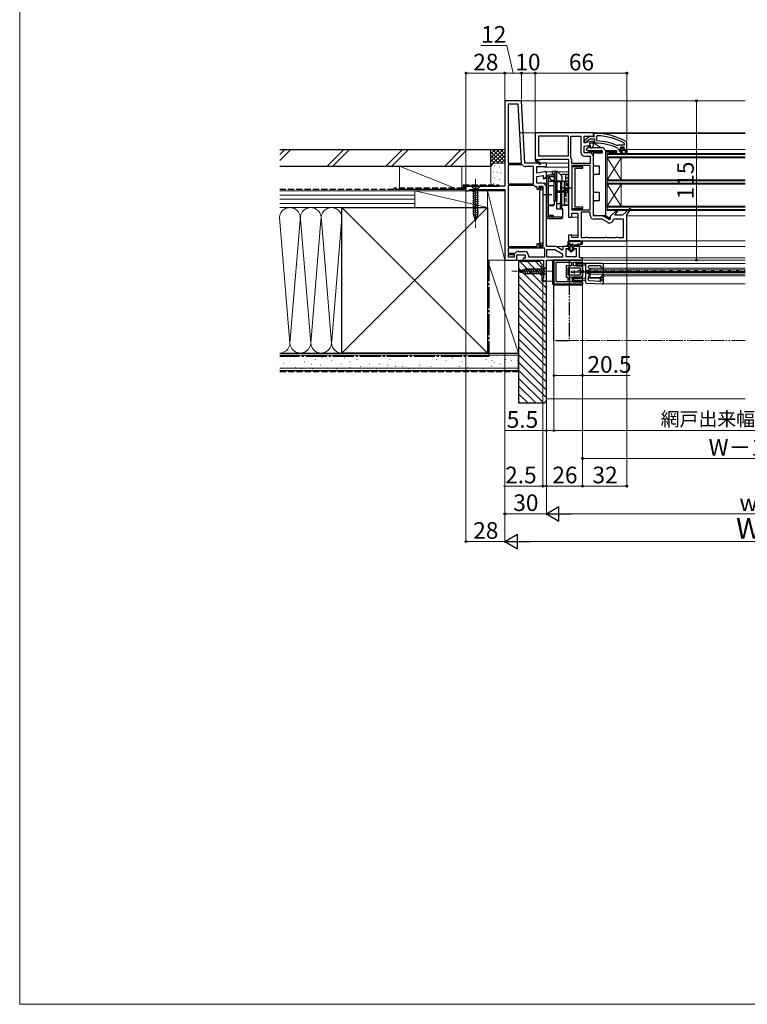
# Model space of a CAD drawing. Extents: x 0 to 1050, y 0 to 1583.
# Drawn here: x 0 to 525, y 0 to 711 of the extents above; entities that cross this region are included whole.
import ezdxf

# ---------------------------------------------------------------- set-up
doc = ezdxf.new("R2010")
doc.units = 0
for name, pattern in [('YCENTER_1', [13, 10, -1, 1, -1]), ('YDIVIDE_1', [15, 10, -1, 1, -1, 1, -1]), ('YHIDDEN_1', [4, 3, -1])]:
    doc.linetypes.add(name, pattern=pattern)
for name, color, linetype, lineweight in [('YKK_11', 7, 'CONTINUOUS', 30), ('YKK_12', 2, 'CONTINUOUS', 13), ('YKK_13', 4, 'CONTINUOUS', 30), ('YKK_D', 6, 'CONTINUOUS', 13), ('YKK_ZWAK', 7, 'CONTINUOUS', 30), ('YSS_K', 3, 'CONTINUOUS', 13), ('YSS_KE', 3, 'CONTINUOUS', 30)]:
    doc.layers.add(name, color=color, linetype=linetype, lineweight=lineweight)
doc.styles.add('text-b', font='txt', dxfattribs={"bigfont": 'extfont2.shx'})

msp = doc.modelspace()

# ---------------------------------------------------------------- linework, layer by layer
at = {"layer": 'YKK_11', "linetype": 'ByBlock', "lineweight": -2, "ltscale": 0.5}
for p, q in [((350, 652), (350, 590.4)), ((362, 652), (350, 652)), ((359.72, 649.6), (352.4, 649.6)), ((352.4, 649.6), (352.4, 607)), ((361.96, 607), (359.72, 649.6)), ((364.36, 607), (362, 652)), ((414, 629), (372, 629)), ((372, 629), (372, 609.13)), ((396, 626.6), (374.4, 626.6)), ((374.4, 626.6), (374.4, 612.4)), ((396, 612.4), (396, 626.6)), ((397.6, 611.37), (397.6, 626.6)), ((397.6, 626.6), (404.8, 626.6)), ((404.8, 626.6), (404.8, 615)), ((407.2, 621.79), (407.2, 626.6)), ((407.2, 626.6), (412.56, 626.6)), ((411.48, 626.59), (407.5, 623.48)), ((412.9, 626.4), (411.48, 626.59)), ((412.56, 626.6), (413.24, 626.18)), ((413.3, 626.2), (412.9, 626.4)), ((413.24, 626.18), (413.7, 626.14)), ((414.7, 626.2), (413.3, 626.2)), ((413.7, 626.14), (414, 626.6)), ((414, 627.5), (414, 629)), ((415, 628.5), (414, 628.5)), ((414, 628.5), (414, 627.4)), ((414, 626.6), (414, 627.5)), ((414, 627.4), (414.44, 626.91)), ((414.44, 626.91), (414.7, 626.61)), ((414.7, 626.61), (414.7, 626.2)), ((416.82, 626.87), (416.3, 626.37)), ((416.3, 626.37), (416.3, 623.56)), ((414, 622.99), (407.2, 621.79)), ((407.2, 619.36), (411.6, 620.13)), ((407.2, 614.5), (407.2, 619.36)), ((407.5, 623.48), (407.5, 622)), ((407.5, 622), (408.6, 622)), ((408.6, 622), (409.1, 622.48)), ((409.1, 622.48), (409.29, 622.85)), ((409.29, 622.85), (411.54, 624.6)), ((411.54, 624.6), (414.7, 624.6)), ((411.6, 620.13), (411.6, 618)), ((412.5, 618), (414, 619.5)), ((414, 619.5), (414, 622.99)), ((414.7, 624.6), (414.7, 622)), ((414.7, 622), (415.2, 621.5)), ((416.3, 623.56), (416.78, 623.06)), ((430.9, 619.86), (431.49, 620.01)), ((431.49, 620.01), (431.89, 620.2)), ((431.89, 620.2), (436.4, 620.2)), ((433.7, 618.6), (433.2, 618.1)), ((435.9, 618.6), (433.7, 618.6)), ((436.4, 618.1), (435.9, 618.6)), ((436.4, 621.11), (436.14, 621.55)), ((436.4, 620.2), (436.4, 621.11)), ((438, 622.05), (437.75, 622.49)), ((438, 617), (438, 622.05)), ((374.4, 612.4), (396, 612.4)), ((397.7, 611.06), (397.6, 611.37)), ((411.1, 614.5), (407.2, 614.5)), ((407.7, 612.1), (411.6, 612.1)), ((411.6, 618), (412.5, 618)), ((411.6, 612.1), (411.6, 606.9)), ((414, 569), (414, 611.6)), ((431.31, 617.93), (431.6, 617.49)), ((431.6, 617.49), (432.1, 617)), ((432.1, 617), (432.7, 617)), ((432.7, 617), (432.7, 616.5)), ((432.7, 616.5), (434.79, 613.37)), ((433.2, 618.1), (434.01, 618.1)), ((435.47, 613.79), (433.9, 616.5)), ((433.9, 616.5), (437, 616.5)), ((434.01, 618.1), (434.3, 617.84)), ((434.3, 617.84), (435.3, 617.84)), ((434.79, 613.37), (435.47, 613.79)), ((435.3, 617.84), (435.59, 618.1)), ((435.59, 618.1), (436.4, 618.1)), ((437, 616.5), (437, 614)), ((437, 614), (438, 614)), ((438, 614), (438, 617)), ((352.4, 607), (361.96, 607)), ((362.54, 605.8), (352.4, 605.8)), ((352.4, 605.8), (352.4, 592.1)), ((362.92, 605.62), (362.54, 605.8)), ((380, 607), (364.36, 607)), ((370.8, 604.6), (365.13, 604.6)), ((370.8, 592.1), (370.8, 604.6)), ((372, 609.13), (371.92, 609)), ((371.92, 609), (375.34, 606.1)), ((373.07, 609.39), (373.25, 609.7)), ((375.86, 606.7), (373.14, 609.02)), ((373.2, 599.79), (373.2, 604.6)), ((373.2, 604.6), (378.56, 604.6)), ((373.25, 609.7), (376, 609.7)), ((375.34, 606.1), (375.86, 606.7)), ((376, 609.7), (376, 610)), ((376, 610), (396, 610)), ((378.56, 604.6), (379.42, 604.06)), ((379.42, 604.06), (380, 604.38)), ((380, 604.38), (380, 607)), ((396, 610), (396, 568)), ((398.4, 606.9), (398.4, 609)), ((411.6, 606.9), (398.4, 606.9)), ((411.6, 605.3), (398.4, 605.3)), ((398.4, 605.3), (398.4, 573.4)), ((398.4, 604.35), (398.4, 574.35)), ((406.4, 604.35), (398.4, 604.35)), ((406.4, 603.35), (406.4, 604.35)), ((411.6, 573.4), (411.6, 605.3)), ((380, 600.99), (373.2, 599.79)), ((373.2, 597.36), (377.6, 598.13)), ((373.2, 592.5), (373.2, 597.36)), ((377.6, 598.13), (377.6, 596)), ((378.5, 596), (380, 597.5)), ((380, 597.5), (380, 600.99)), ((400.9, 575.35), (400.9, 603.35)), ((400.9, 603.35), (406.4, 603.35)), ((350, 590.4), (322, 590.4)), ((322, 590.4), (322, 587)), ((352.4, 592.1), (370.8, 592.1)), ((352.4, 590.9), (352.4, 547)), ((371.2, 590.9), (352.4, 590.9)), ((371.54, 590.76), (371.2, 590.9)), ((373.4, 589.62), (372.95, 590.11)), ((377.1, 592.5), (373.2, 592.5)), ((377.6, 590.1), (374.6, 590.1)), ((374.6, 590.1), (374.6, 588.1)), ((377.6, 596), (378.5, 596)), ((377.6, 547), (377.6, 590.1)), ((322, 587), (323.9, 587)), ((323.9, 587), (324.4, 587.5)), ((324.4, 587.5), (324.9, 588)), ((324.9, 588), (350, 588)), ((350, 588), (350, 537)), ((373.4, 588.1), (373.4, 589.62)), ((374.6, 588.1), (373.4, 588.1)), ((375.35, 587.35), (375.1, 587.06)), ((375.1, 587.06), (375.1, 550.04)), ((375.6, 587.65), (375.35, 587.35)), ((377.1, 589.6), (375.6, 589.6)), ((375.6, 589.6), (375.6, 587.65)), ((377.1, 587.65), (377.1, 589.6)), ((377.35, 587.35), (377.1, 587.65)), ((377.6, 587.06), (377.35, 587.35)), ((377.6, 550.04), (377.6, 587.06)), ((380, 547), (380, 589.6)), ((398.4, 574.35), (406.4, 574.35)), ((398.4, 573.4), (411.6, 573.4)), ((398.5, 568), (398.5, 571)), ((398.5, 571), (402.7, 571)), ((406.4, 575.35), (400.9, 575.35)), ((402.7, 571), (402.7, 553.4)), ((405.1, 571.8), (405.1, 553.4)), ((411.6, 571.8), (405.1, 571.8)), ((406.4, 574.35), (406.4, 575.35)), ((411.6, 569.5), (411.6, 571.8)), ((420.03, 569), (414, 569)), ((425.43, 566.33), (421.48, 568.61)), ((431.55, 573.92), (426, 568.51)), ((426, 568.51), (426, 566.65)), ((429.53, 569.5), (432.16, 573.41)), ((435, 569.5), (429.53, 569.5)), ((432.16, 573.41), (431.55, 573.92)), ((440.36, 574.42), (435, 569.5)), ((438, 569.71), (440.95, 573.9)), ((438, 551), (438, 569.71)), ((440.95, 573.9), (440.36, 574.42)), ((396, 568), (398.5, 568)), ((420.16, 566.6), (414.5, 566.6)), ((424.05, 564.35), (420.16, 566.6)), ((426, 566.65), (425.43, 566.33)), ((428.81, 566.6), (428.33, 566.21)), ((435.6, 566.6), (428.81, 566.6)), ((435.6, 553.4), (435.6, 566.6)), ((398.5, 555), (396, 555)), ((396, 555), (396, 551)), ((398.5, 553.4), (398.5, 555)), ((373.4, 547), (373.4, 549)), ((373.4, 549), (374.6, 549)), ((374.6, 549), (374.6, 547)), ((375.1, 550.04), (375.35, 549.75)), ((375.35, 549.75), (375.6, 549.45)), ((375.6, 549.45), (375.6, 547.5)), ((375.6, 547.5), (377.1, 547.5)), ((377.1, 549.45), (377.35, 549.75)), ((377.1, 547.5), (377.1, 549.45)), ((377.35, 549.75), (377.6, 550.04)), ((396, 551), (438, 551)), ((402.7, 553.4), (398.5, 553.4)), ((405.1, 553.4), (408.13, 553.4)), ((408.13, 553.4), (408.57, 553.65)), ((408.57, 553.65), (409.43, 553.65)), ((409.43, 553.65), (409.87, 553.4)), ((409.87, 553.4), (422.13, 553.4)), ((422.13, 553.4), (422.57, 553.65)), ((422.57, 553.65), (423.43, 553.65)), ((423.43, 553.65), (423.87, 553.4)), ((423.87, 553.4), (430.13, 553.4)), ((430.13, 553.4), (430.57, 553.65)), ((430.57, 553.65), (431.43, 553.65)), ((431.43, 553.65), (431.87, 553.4)), ((431.87, 553.4), (435.6, 553.4)), ((352.4, 547), (373.4, 547)), ((378.8, 545.8), (352.4, 545.8)), ((352.4, 545.8), (352.4, 542.1)), ((352.4, 542.1), (357.31, 542.1)), ((357, 540.9), (352.4, 540.9)), ((352.4, 540.9), (352.4, 539.4)), ((357, 539.4), (357, 540.9)), ((357.31, 542.1), (357.69, 542.28)), ((358.8, 537), (358.8, 540.9)), ((358.8, 540.9), (364.8, 540.9)), ((359.9, 543.3), (364.3, 543.3)), ((364.8, 540.9), (364.8, 538.5)), ((367.2, 540.4), (367.2, 539.4)), ((374.6, 547), (377.6, 547)), ((378.8, 539.4), (378.8, 545.8)), ((386.03, 547), (380, 547)), ((386.16, 544.6), (380, 544.6)), ((380, 544.6), (380, 539.4)), ((392, 541.23), (386.16, 544.6)), ((391.43, 544.33), (387.48, 546.61)), ((392, 544.65), (391.43, 544.33)), ((396.2, 547), (392, 547)), ((392, 547), (392, 544.65)), ((392, 539.4), (392, 541.23)), ((394.4, 539.5), (394.4, 545.5)), ((394.4, 545.5), (396.2, 545.5)), ((396.2, 545.5), (396.2, 547)), ((404, 547), (399.7, 547)), ((399.7, 547), (399.7, 545.5)), ((399.7, 545.5), (401.6, 545.5)), ((401.6, 545.5), (401.6, 539.5)), ((404, 538.8), (404, 547)), ((350, 537), (354.24, 537)), ((352.4, 539.4), (357, 539.4)), ((354.24, 537), (354.43, 537.12)), ((354.43, 537.12), (354.97, 537.12)), ((354.97, 537.12), (355.16, 537)), ((355.16, 537), (358.8, 537)), ((364.8, 538.5), (363.2, 538.5)), ((363.2, 538.5), (363.2, 537)), ((363.2, 537), (378, 537)), ((367.2, 539.4), (378.8, 539.4)), ((378, 537), (378, 524.09)), ((380, 539.4), (392, 539.4)), ((380, 522), (380, 537)), ((380, 537), (406, 537)), ((406, 537), (385.5, 537)), ((385.5, 537), (385.5, 520)), ((387, 521.5), (387, 535.5)), ((387, 535.5), (398.1, 535.5)), ((401.6, 539.5), (394.4, 539.5)), ((398.1, 535.5), (398.1, 532.9)), ((399.6, 532.9), (399.6, 535.5)), ((399.6, 535.5), (406, 535.5)), ((406, 538.8), (404, 538.8)), ((406, 537), (406, 538.8)), ((406, 535.5), (406, 537)), ((398.1, 532.9), (394.2, 532.9)), ((394.2, 532.9), (394.2, 524.8)), ((395.7, 526.3), (395.7, 531.4)), ((395.7, 531.4), (404.5, 531.4)), ((404.5, 526.3), (395.7, 526.3)), ((406, 532.9), (399.6, 532.9)), ((404.5, 531.4), (404.5, 528.95)), ((404.5, 528.95), (406, 528.95)), ((406, 528.05), (404.5, 528.05)), ((404.5, 528.05), (404.5, 526.3)), ((406, 528.95), (406, 532.9)), ((406, 524.8), (406, 528.05)), ((377.75, 523.8), (377.5, 523.5)), ((377.5, 523.5), (377.5, 522)), ((377.5, 522), (380, 522)), ((378, 524.09), (377.75, 523.8)), ((385.5, 520), (406, 520)), ((395.5, 521.5), (387, 521.5)), ((394.2, 524.8), (395.5, 524.8)), ((395.5, 524.8), (395.5, 521.5)), ((397, 521.5), (397, 524.8)), ((397, 524.8), (406, 524.8)), ((406, 521.5), (397, 521.5)), ((406, 520), (406, 521.5))]:
    msp.add_line(p, q, dxfattribs=at)
at = {"layer": 'YKK_11', "linetype": 'ByBlock', "lineweight": 30, "ltscale": 0.5}
for p, q in [((432.7, 616.5), (432.7, 617)), ((432.7, 617), (433.5, 617)), ((434.79, 613.37), (432.7, 616.5)), ((433.2, 618.08), (433.2, 618.1)), ((433.2, 618.1), (434.01, 618.1)), ((433.57, 617.59), (433.2, 618.08)), ((433.5, 617), (433.8, 617.3)), ((433.8, 617.3), (433.57, 617.59)), ((437, 616.5), (433.9, 616.5)), ((433.9, 616.5), (435.47, 613.79)), ((434.01, 618.1), (434.3, 617.84)), ((434.3, 617.84), (435.3, 617.84)), ((435.47, 613.79), (434.79, 613.37)), ((435.3, 617.84), (435.59, 618.1)), ((435.59, 618.1), (436.4, 618.1)), ((436.02, 617.59), (435.8, 617.3)), ((435.8, 617.3), (436.1, 617)), ((436.4, 618.1), (436.02, 617.59)), ((436.1, 617), (438, 617)), ((437, 614), (437, 616.5)), ((438, 614), (437, 614)), ((438, 617), (438, 614))]:
    msp.add_line(p, q, dxfattribs=at)
at = {"layer": 'YKK_11', "linetype": 'ByBlock', "lineweight": -2, "ltscale": 0.5}
for centre, radius, start, end in [((415, 582.5), 46, 60.36285, 90.00001), ((415, 582.5), 44.4, 61.57018, 87.65008), ((415, 582.5), 39, 65.28016, 89.70988), ((415, 582.5), 40.6, 66.93796, 87.4899), ((407.7, 615), 2.9, 180.00001, 269.99999), ((411.1, 611.6), 2.9, 0.00001, 89.99999), ((365.13, 607.5), 2.9, 220.32022, 270.00001), ((372.95, 609.18), 0.25, 59.99997, 319.64296), ((395, 609), 3.4, 0.00001, 37.35685), ((373.2, 592.5), 2.4, 226.39716, 264.0622), ((377.1, 589.6), 2.9, 0.00001, 89.99999), ((414.5, 569.5), 2.9, 180.00001, 269.99999), ((420.03, 566.1), 2.9, 60.00001, 90.00002), ((425.5, 566.87), 2.9, 239.99998, 346.9794), ((359.9, 540.4), 2.9, 90.00001, 139.63901), ((364.3, 540.4), 2.9, 0.00001, 89.99999), ((386.03, 544.1), 2.9, 60.00001, 90.00002)]:
    msp.add_arc(centre, radius, start, end, dxfattribs=at)
at = {"layer": 'YKK_12'}
for p, q in [((361.05, 652), (523.5, 652)), ((523.5, 629), (361.32, 629)), ((413.5, 629), (523.5, 629)), ((415, 628.5), (523.5, 628.5)), ((438, 617), (523.5, 617)), ((379.5, 607), (396, 607)), ((379.5, 604.1), (396, 604.1)), ((424, 595), (434, 611)), ((424, 611), (434, 595)), ((434, 595), (434, 611)), ((379, 600.8), (384.54, 600.8)), ((379.96, 597.5), (380.37, 597.5)), ((388.3, 600.8), (396, 600.8)), ((377.1, 592.5), (380.3, 592.5)), ((378.29, 596), (380.3, 596)), ((424, 576), (434, 592)), ((424, 592), (434, 576)), ((434, 576), (434, 592)), ((437.5, 569), (523.5, 569)), ((398, 568), (402.7, 568)), ((398, 555), (402.7, 555)), ((437, 551), (523.5, 551)), ((386.03, 547), (393, 547)), ((403.5, 547), (523.5, 547)), ((357.8, 537), (363.7, 537)), ((523.5, 538.8), (405.5, 538.8)), ((405.5, 538.8), (523.5, 538.8)), ((405.5, 537), (523.5, 537)), ((405.5, 537), (523.5, 537)), ((421, 534.53), (523.5, 534.53)), ((421, 534.53), (421, 520.03)), ((403.87, 528.6), (404.07, 528.6)), ((406.87, 529.36), (407.07, 529.35)), ((409.87, 528.59), (410.07, 528.59)), ((523.5, 531.23), (411.5, 531.23)), ((411.5, 524.53), (411.5, 531.23)), ((411.5, 530.03), (523.5, 530.03)), ((411.5, 528.98), (523.5, 528.98)), ((411.5, 528.08), (523.5, 528.08)), ((411.5, 527.03), (523.5, 527.03)), ((412.87, 529.34), (413.07, 529.34)), ((415.87, 528.57), (416.07, 528.57)), ((418.87, 529.33), (419.07, 529.33)), ((421, 531.33), (523.5, 531.33)), ((421.87, 528.56), (422.07, 528.56)), ((424.87, 529.31), (425.07, 529.31)), ((427.87, 528.54), (428.07, 528.54)), ((430.87, 529.3), (431.07, 529.3)), ((433.87, 528.53), (434.07, 528.53)), ((433.87, 528.53), (434.07, 528.53)), ((436.87, 529.28), (437.07, 529.28)), ((439.87, 528.52), (440.07, 528.52)), ((442.87, 529.27), (443.07, 529.27)), ((445.87, 528.5), (446.07, 528.5)), ((448.87, 529.25), (449.07, 529.25)), ((451.87, 528.49), (452.07, 528.49)), ((454.87, 529.24), (455.07, 529.24)), ((457.87, 528.47), (458.07, 528.47)), ((460.87, 529.23), (461.07, 529.22)), ((463.87, 528.46), (464.07, 528.46)), ((466.87, 529.21), (467.07, 529.21)), ((469.87, 528.44), (470.07, 528.44)), ((472.87, 529.2), (473.07, 529.2)), ((475.87, 528.43), (476.07, 528.43)), ((478.87, 529.18), (479.07, 529.18)), ((481.87, 528.41), (482.07, 528.41)), ((484.87, 529.17), (485.07, 529.17)), ((487.87, 528.4), (488.07, 528.4)), ((490.87, 529.15), (491.07, 529.15)), ((493.87, 528.39), (494.07, 528.39)), ((496.87, 529.14), (497.07, 529.14)), ((499.87, 528.37), (500.07, 528.37)), ((502.87, 529.12), (503.07, 529.12)), ((505.87, 528.36), (506.07, 528.36)), ((508.87, 529.11), (509.07, 529.11)), ((511.87, 528.34), (512.07, 528.34)), ((514.87, 529.1), (515.07, 529.09)), ((517.87, 528.33), (518.07, 528.33)), ((520.87, 529.08), (521.07, 529.08)), ((379.5, 522), (384.6, 522)), ((421.03, 524.53), (411.5, 524.53)), ((421, 525.73), (523.5, 525.73)), ((421, 520.03), (523.5, 520.03))]:
    msp.add_line(p, q, dxfattribs=at)
at = {"layer": 'YKK_12', "ltscale": 0.5}
for p, q in [((523.5, 614), (424, 614)), ((424, 592), (424, 614)), ((424, 573), (424, 614)), ((523.5, 613.3), (424, 613.3)), ((523.5, 611.7), (424, 611.7)), ((523.5, 611), (424, 611)), ((523.5, 595), (424, 595)), ((523.5, 594.3), (424, 594.3)), ((523.5, 592.7), (424, 592.7)), ((523.5, 592), (424, 592)), ((523.5, 576), (424, 576)), ((523.5, 575.3), (424, 575.3)), ((523.5, 573.7), (424, 573.7)), ((523.5, 573), (424, 573))]:
    msp.add_line(p, q, dxfattribs=at)
at = {"layer": 'YKK_12', "linetype": 'YDIVIDE_1'}
msp.add_line((523.5, 479), (396.5, 479), dxfattribs=at)
at = {"layer": 'YKK_12'}
for centre, radius, start, end in [((403.97, 528.14), 1.72, 29.06471, 150.65963), ((406.97, 529.81), 1.72, 209.06471, 330.65963), ((409.97, 528.13), 1.72, 29.06471, 150.65963), ((412.97, 529.8), 1.72, 209.06471, 330.65963), ((415.97, 528.11), 1.72, 29.06471, 150.65963), ((418.97, 529.78), 1.72, 209.06471, 330.65963), ((421.97, 528.1), 1.72, 29.06471, 150.65963), ((424.97, 529.77), 1.72, 209.06471, 330.65963), ((427.97, 528.09), 1.72, 29.06471, 150.65963), ((430.97, 529.76), 1.72, 209.06471, 330.65963), ((433.97, 528.07), 1.72, 29.06471, 150.65963), ((436.97, 529.74), 1.72, 209.06471, 330.65963), ((439.97, 528.06), 1.72, 29.06471, 150.65963), ((442.97, 529.73), 1.72, 209.06471, 330.65963), ((445.97, 528.04), 1.72, 29.06471, 150.65963), ((448.97, 529.71), 1.72, 209.06471, 330.65963), ((451.97, 528.03), 1.72, 29.06471, 150.65963), ((454.97, 529.7), 1.72, 209.06471, 330.65963), ((457.97, 528.01), 1.72, 29.06471, 150.65963), ((460.97, 529.68), 1.72, 209.06471, 330.65963), ((463.97, 528), 1.72, 29.06471, 150.65963), ((466.97, 529.67), 1.72, 209.06471, 330.65963), ((469.97, 527.98), 1.72, 29.06471, 150.65963), ((472.97, 529.65), 1.72, 209.06471, 330.65963), ((475.97, 527.97), 1.72, 29.06471, 150.65963), ((478.97, 529.64), 1.72, 209.06471, 330.65963), ((481.97, 527.96), 1.72, 29.06471, 150.65963), ((484.97, 529.63), 1.72, 209.06471, 330.65963), ((487.97, 527.94), 1.72, 29.06471, 150.65963), ((490.97, 529.61), 1.72, 209.06471, 330.65963), ((493.97, 527.93), 1.72, 29.06471, 150.65963), ((496.97, 529.6), 1.72, 209.06471, 330.65963), ((499.97, 527.91), 1.72, 29.06471, 150.65963), ((502.97, 529.58), 1.72, 209.06471, 330.65963), ((505.97, 527.9), 1.72, 29.06471, 150.65963), ((508.97, 529.57), 1.72, 209.06471, 330.65963), ((511.97, 527.88), 1.72, 29.06471, 150.65963), ((514.97, 529.55), 1.72, 209.06471, 330.65963), ((517.97, 527.87), 1.72, 29.06471, 150.65963), ((520.97, 529.54), 1.72, 209.06471, 330.65963), ((523.97, 527.85), 1.72, 105.81545, 150.65963), ((422.5, 524.23), 1.5, 90, 180)]:
    msp.add_arc(centre, radius, start, end, dxfattribs=at)
at = {"layer": 'YKK_13'}
for p, q in [((410.59, 618.71), (408.99, 617.16)), ((410.1, 619.56), (410.1, 618.24)), ((411.1, 618), (411.1, 618.5)), ((414, 621.5), (411.2, 621.5)), ((411.2, 621.5), (411.2, 618)), ((414, 621.5), (416.6, 620)), ((416.6, 620), (418.3, 619.02)), ((409.33, 616.3), (419.51, 616.21)), ((421, 618), (411.1, 618)), ((414, 616.06), (411.6, 616.06)), ((414, 615.06), (411.6, 615.06)), ((414, 615.3), (414, 616.26)), ((414, 615.3), (414, 615)), ((420.48, 615), (414, 615)), ((414, 615), (414, 614.7)), ((414, 614.7), (414, 614.15)), ((419.51, 614.2), (414, 614.15)), ((414, 606.06), (414, 614.15)), ((419.8, 616.17), (419.8, 615.3)), ((419.8, 615), (419.8, 615.3)), ((420.5, 615.21), (420.5, 615.2)), ((421, 618), (423, 616)), ((430.6, 616.06), (423, 616.06)), ((423, 569), (423, 616)), ((430.6, 615.06), (423, 615.06)), ((425.6, 615.06), (425.6, 614.06)), ((430.6, 614.06), (425.6, 614.06)), ((430.6, 614.06), (425.6, 614.06)), ((430.6, 616.06), (430.6, 615.06)), ((430.6, 615.06), (430.6, 614.06)), ((414, 606.06), (414, 605.06)), ((414, 605.06), (418, 605.03)), ((418, 605.03), (418, 598.98)), ((380.3, 568.3), (380.3, 597.1)), ((385.8, 598.3), (381.5, 598.3)), ((381.5, 568.3), (381.5, 597.1)), ((385.8, 597.1), (381.5, 597.1)), ((381.5, 597.1), (383.24, 595.03)), ((384.5, 598.3), (384.5, 600.6)), ((387.79, 601.1), (385, 601.1)), ((386.3, 599.1), (385, 599.1)), ((385.8, 594.6), (385.8, 598.3)), ((386.3, 596.9), (385.8, 596.9)), ((386.3, 593.73), (386.3, 600.6)), ((387.6, 593.8), (387.6, 600.6)), ((390.91, 598.19), (388.15, 600.95)), ((396, 598.9), (391.2, 598.9)), ((391.2, 597.83), (391.2, 598.9)), ((394, 593.8), (394, 598.9)), ((396, 576.6), (396, 598.9)), ((418, 598.98), (414, 598.95)), ((414, 598.95), (414, 597.95)), ((414, 587.06), (414, 597.95)), ((332.1, 590.4), (325.9, 590.4)), ((325.9, 590.4), (327.45, 588.85)), ((332.1, 590.4), (330.55, 588.85)), ((381.5, 590.72), (381.5, 596.4)), ((384.8, 590.72), (381.5, 590.72)), ((386.3, 593.73), (382, 593.73)), ((385.8, 594.6), (384.16, 594.6)), ((385.6, 579.6), (385.6, 593.6)), ((386.8, 593.6), (385.6, 593.6)), ((386.8, 593.6), (387.6, 593.6)), ((386.8, 593.6), (386.8, 579.6)), ((386.8, 579.6), (386.8, 593.6)), ((390.5, 594.1), (387.6, 594.1)), ((387.6, 593.8), (390.1, 593.8)), ((387.6, 573.78), (387.6, 593.8)), ((387.6, 593.6), (387.6, 579.6)), ((390.1, 593.8), (390.1, 573.78)), ((390.1, 593.6), (390.9, 593.6)), ((390.1, 593.6), (390.1, 579.6)), ((390.9, 593.6), (390.9, 579.6)), ((396, 593.8), (391, 593.8)), ((391, 576.6), (391, 593.8)), ((391.5, 593.8), (391.5, 596.77)), ((393, 576.6), (393, 593.8)), ((396, 596.1), (394, 596.1)), ((326.9, 586.42), (331.1, 587.55)), ((326.9, 584.87), (331.1, 586)), ((326.9, 583.32), (331.1, 584.44)), ((326.9, 581.76), (331.1, 582.89)), ((327.45, 588.85), (327.45, 570.32)), ((330.55, 588.85), (327.45, 588.85)), ((330.55, 570.32), (330.55, 588.85)), ((384, 584.1), (377.8, 584.1)), ((387.6, 587.17), (390.1, 587.17)), ((387.6, 586.03), (390.1, 586.03)), ((391, 589.6), (390.9, 589.6)), ((391, 583.6), (390.9, 583.6)), ((393, 586.99), (391, 586.99)), ((393, 586.21), (391, 586.21)), ((398.5, 589.1), (391.5, 589.1)), ((393.8, 589.7), (393, 589.7)), ((393, 583.5), (393, 589.7)), ((393.8, 583.5), (393, 583.5)), ((393.8, 583.5), (393.8, 589.7)), ((414, 587.06), (414, 586.06)), ((414, 586.06), (418, 586.03)), ((418, 586.03), (418, 579.98)), ((326.9, 580.21), (331.1, 581.34)), ((326.9, 578.66), (331.1, 579.78)), ((326.9, 577.11), (331.1, 578.23)), ((326.9, 575.55), (331.1, 576.68)), ((384.8, 576.81), (381.5, 576.81)), ((384.8, 576.36), (381.5, 576.36)), ((381.5, 569.56), (381.5, 576.36)), ((386.8, 579.6), (385.6, 579.6)), ((385.8, 577.36), (385.8, 579.6)), ((386.8, 579.6), (387.6, 579.6)), ((387.6, 573.78), (387.6, 579.6)), ((390.1, 577.6), (387.6, 577.6)), ((390.1, 579.6), (390.9, 579.6)), ((390.5, 579.46), (390.1, 579.46)), ((390.1, 574.53), (390.1, 579.46)), ((390.5, 574.53), (390.5, 579.46)), ((390.9, 579.6), (390.9, 574.53)), ((396, 576.6), (391, 576.6)), ((414, 570), (414, 580.06)), ((418, 579.98), (414, 579.95)), ((414, 579.95), (414, 578.95)), ((414, 570.14), (414, 578.95)), ((326.9, 574), (331.1, 575.13)), ((326.9, 572.45), (331.1, 573.57)), ((326.9, 570.89), (331.1, 572.02)), ((327.16, 569.41), (331.1, 570.47)), ((329, 565.4), (327.45, 570.32)), ((327.61, 567.98), (330.65, 568.79)), ((329, 565.4), (330.55, 570.32)), ((381.5, 569.1), (381.5, 569.56)), ((381.5, 569.56), (384.63, 569.56)), ((385, 569.1), (382, 569.1)), ((384.9, 568.6), (382, 568.6)), ((385, 568.3), (385, 569.19)), ((391.2, 573.78), (387.6, 573.78)), ((391.2, 574.53), (390.1, 574.53)), ((391.7, 574.03), (391.7, 567.86)), ((423, 569), (414.98, 569.14)), ((425.02, 566.35), (421.35, 569.03)), ((423, 569.32), (425.38, 567.58)), ((328.06, 566.55), (330.11, 567.1)), ((381.5, 568.3), (391.3, 568.3)), ((381.5, 567.1), (391.3, 567.1)), ((391.3, 567.1), (391.3, 568.3)), ((425.5, 567.34), (425.5, 566.6)), ((395.3, 548), (402.85, 548)), ((404.29, 551), (397.31, 551)), ((398.59, 550.4), (397.59, 550.4)), ((400.27, 550.4), (399.65, 550.4)), ((401.95, 550.4), (401.33, 550.4)), ((402.85, 548), (401.4, 547)), ((401.4, 547), (402.85, 548)), ((404.01, 550.4), (403.01, 550.4)), ((396.3, 547), (395.3, 547)), ((396.3, 547), (395.3, 547)), ((397.95, 542.7), (395.67, 544.64)), ((395.8, 545), (396.3, 545)), ((396.3, 545), (396.3, 547)), ((397, 546.7), (397, 544.7)), ((397.1, 544.47), (397.75, 543.92)), ((398.6, 547), (397.3, 547)), ((400.23, 544.64), (397.95, 542.7)), ((398.14, 543.92), (398.79, 544.47)), ((398.9, 544.7), (398.9, 546.7)), ((399.6, 547), (399.6, 545)), ((401.4, 547), (399.6, 547)), ((401.4, 547), (399.6, 547)), ((399.6, 545), (400.1, 545)), ((384.6, 520), (384.6, 537)), ((385.4, 537), (384.6, 537)), ((384.6, 520), (384.6, 537)), ((384.6, 537), (405.7, 537)), ((385.4, 520.8), (385.4, 537)), ((385.4, 520.8), (385.4, 537)), ((401.6, 533.4), (401.6, 535)), ((402.1, 535.5), (405.7, 535.5)), ((402.2, 534.03), (402.2, 534.43)), ((402.7, 534.92), (409, 534.98)), ((408, 533.48), (402.7, 533.53)), ((406.2, 536), (406.2, 536.5)), ((408.5, 530.37), (408.5, 534.48)), ((409, 534.98), (409, 534.98)), ((409, 534.98), (420.5, 534.88)), ((419, 532.98), (411, 532.98)), ((421, 534.38), (421, 531.78)), ((360, 529), (364.92, 530.55)), ((360, 529), (364.92, 527.45)), ((361.15, 529.94), (361.7, 527.89)), ((362.58, 530.39), (363.39, 527.35)), ((364.01, 530.84), (365.07, 526.9)), ((378.45, 530.55), (364.92, 530.55)), ((364.92, 527.45), (378.45, 527.45)), ((365.49, 531.1), (366.62, 526.9)), ((367.05, 531.1), (368.17, 526.9)), ((368.6, 531.1), (369.73, 526.9)), ((370.15, 531.1), (371.28, 526.9)), ((371.71, 531.1), (372.83, 526.9)), ((373.26, 531.1), (374.38, 526.9)), ((374.81, 531.1), (375.94, 526.9)), ((376.36, 531.1), (377.49, 526.9)), ((380, 532.1), (378.45, 530.55)), ((378.45, 527.45), (378.45, 530.55)), ((380, 525.9), (378.45, 527.45)), ((380, 525.9), (380, 532.1)), ((398, 528.36), (398, 528.64)), ((400.15, 529.2), (398.25, 528.94)), ((400.15, 527.8), (398.25, 528.07)), ((400.5, 528.1), (400.5, 528.9)), ((400.5, 528.7), (410.5, 528.7)), ((410.5, 528.3), (400.5, 528.3)), ((402.1, 532.9), (405.7, 532.9)), ((406.2, 532.4), (406.2, 525.3)), ((408.5, 529.45), (408.5, 530.37)), ((408.5, 528.66), (408.5, 529.45)), ((408.5, 528.3), (408.5, 528.66)), ((408.5, 527.51), (408.5, 528.3)), ((408.5, 526.59), (408.5, 527.51)), ((408.5, 520.81), (408.5, 526.59)), ((409, 528.96), (409.5, 528.96)), ((409, 528.96), (409, 528.7)), ((409, 528.3), (409, 528)), ((409.5, 528), (409, 528)), ((409.5, 528.98), (409.5, 528.96)), ((409.5, 528.96), (409.5, 528.7)), ((409.5, 528.3), (409.5, 528)), ((409.5, 528), (409.5, 527.98)), ((410, 529.48), (410.41, 529.48)), ((410, 527.48), (410.41, 527.48)), ((410.41, 529.48), (410.41, 529.48)), ((410.48, 529.48), (410.41, 529.48)), ((410.41, 527.48), (410.41, 527.48)), ((410.41, 527.48), (410.48, 527.48)), ((410.5, 531.78), (410.5, 532.48)), ((410.5, 528.7), (410.5, 528.3)), ((410.87, 530.37), (410.91, 529.98)), ((411, 531.19), (411, 525.78)), ((419.5, 531.78), (419.5, 532.48)), ((420.13, 531.28), (420, 531.28)), ((420.5, 531.28), (420.13, 531.28)), ((421, 525.38), (421, 531.78)), ((405.7, 519), (385.6, 519)), ((405.7, 519), (385.6, 519)), ((386.4, 519.8), (406.2, 519.8)), ((406.2, 519.8), (386.4, 519.8)), ((398.9, 522), (398.9, 524.2)), ((398.9, 524.2), (398.9, 522.2)), ((405.7, 524.8), (399.4, 524.8)), ((399.4, 524.7), (405.7, 524.7)), ((399.4, 521.5), (405.7, 521.5)), ((399.4, 521.5), (405.7, 521.5)), ((399.5, 522.85), (399.5, 523.41)), ((400, 523.91), (407.51, 523.97)), ((407.51, 522.29), (400, 522.35)), ((406.2, 519.5), (406.2, 521)), ((406.2, 521), (406.2, 519.5)), ((420.47, 519.71), (408.97, 520.31)), ((410.43, 523.85), (410.43, 525.18)), ((410.5, 523.78), (410.43, 523.85)), ((410.5, 522.62), (410.5, 523.78)), ((418.77, 524.15), (410.73, 524.15)), ((418.69, 521.72), (410.97, 522.12)), ((418.75, 521.65), (418.69, 521.72)), ((418.97, 521.64), (418.75, 521.65)), ((419.07, 521.95), (419.07, 523.85)), ((419.5, 522.14), (419.5, 525.18)), ((420, 525.68), (420.04, 525.68)), ((420.04, 525.68), (420.7, 525.68)), ((420.04, 522.88), (420.13, 522.88)), ((420.13, 522.88), (420.5, 522.88)), ((421, 525.38), (421, 522.38)), ((421, 522.38), (421, 520.21))]:
    msp.add_line(p, q, dxfattribs=at)
at = {"layer": 'YKK_13', "linetype": 'YHIDDEN_1'}
for p, q in [((410.1, 619.56), (411.2, 619.56)), ((394, 593.8), (394, 576.6)), ((395.2, 591.85), (394, 593.05)), ((396, 591.85), (395.2, 591.85)), ((395.2, 586.35), (395.2, 591.85)), ((395.2, 586.35), (394, 585.15)), ((396, 586.35), (395.2, 586.35))]:
    msp.add_line(p, q, dxfattribs=at)
at = {"layer": 'YKK_13', "linetype": 'Continuous'}
for p, q in [((425.6, 614.53), (425.74, 614.44)), ((425.74, 614.44), (426.43, 614.84)), ((426.43, 615.06), (426.43, 614.84)), ((427.8, 615.06), (427.8, 614.84)), ((427.8, 614.84), (428.49, 614.44)), ((428.49, 614.44), (429.18, 614.84)), ((429.18, 615.06), (429.18, 614.84)), ((430.55, 615.06), (430.55, 614.84)), ((430.55, 614.84), (430.6, 614.82))]:
    msp.add_line(p, q, dxfattribs=at)
at = {"layer": 'YKK_13', "linetype": 'YCENTER_1', "lineweight": 13, "ltscale": 0.5}
for p, q in [((329, 595.4), (329, 560.4)), ((385, 529), (355, 529))]:
    msp.add_line(p, q, dxfattribs=at)
at = {"layer": 'YKK_13', "linetype": 'YDIVIDE_1'}
for p, q in [((385.5, 537), (396.5, 537)), ((385.5, 478.8), (385.5, 537)), ((396.5, 537), (396.5, 478.8)), ((396.5, 478.8), (385.5, 478.8))]:
    msp.add_line(p, q, dxfattribs=at)
at = {"layer": 'YKK_13'}
for centre, radius, start, end in [((410.8, 618.5), 0.3, 0, 134.06081), ((416.8, 616.42), 3, 31.79584, 60), ((409.34, 616.8), 0.5, 134.06081, 269.5), ((411.6, 616.56), 1.5, 190.16104, 270), ((411.6, 616.56), 0.5, 213.21038, 270), ((419.5, 615.21), 1, 0, 89.5), ((419.5, 615.2), 1, 270.5, 0), ((381.5, 597.1), 1.2, 90, 180), ((385, 600.6), 0.5, 90, 180), ((385, 599.6), 0.5, 180, 270), ((386.8, 600.6), 0.5, 90, 180), ((387.1, 600.6), 0.5, 0, 90), ((387.79, 600.6), 0.5, 45, 90), ((389.5, 596.77), 2, 0, 45), ((382, 596.4), 0.5, 122.3074, 180), ((382, 593.23), 0.5, 90, 180), ((384.16, 595.8), 1.2, 220, 270), ((384.8, 589.72), 1, 36.8699, 90), ((390.5, 595.1), 1, 270, 0), ((384.8, 577.81), 1, 270, 0), ((384.8, 577.36), 1, 270, 0), ((390.5, 580.4), 1, 293.57818, 300), ((382, 569.6), 0.5, 184.75484, 270), ((382, 569.1), 0.5, 180, 270), ((384.9, 569.1), 0.5, 270, 281.53696), ((391.2, 574.03), 0.5, 0, 90), ((391.2, 573.28), 0.5, 0, 90), ((415, 570.14), 1, 180, 269), ((381.5, 568.3), 1.2, 180, 270), ((391.2, 567.86), 0.5, 281.53696, 0), ((425.2, 566.6), 0.3, 233.85431, 0), ((425.2, 567.34), 0.3, 0, 53.85431), ((395.3, 547.5), 0.5, 90.11462, 269.88538), ((396.3, 549.5), 1, 127.38277, 232.61723), ((395.8, 549.5), 0.2, 89.61388, 270.38607), ((398, 547.28), 3.8, 102.43988, 127.38277), ((398, 551.72), 3.8, 232.61723, 258.58793), ((395.8, 550), 0.3, 269.61388, 308.87366), ((395.8, 549), 0.3, 51.12633, 90.38607), ((398, 547.28), 3.2, 112.8033, 128.87366), ((398, 551.72), 3.2, 231.12633, 247.1967), ((396.64, 550.5), 0.3, 292.8033, 342.58405), ((396.64, 548.5), 0.3, 17.41595, 67.1967), ((397.12, 550.35), 0.2, 54.10601, 162.58405), ((397.12, 548.65), 0.2, 197.41595, 310.68192), ((397.31, 550.4), 0.6, 90, 102.43988), ((397.59, 551), 0.6, 234.10601, 270), ((397.44, 548.27), 0.3, 80.90118, 130.68192), ((398, 551.72), 3.2, 260.90118, 281.41207), ((398.59, 551), 0.6, 270, 311.40962), ((398.75, 548), 0.6, 57.36313, 101.41207), ((399.12, 550.4), 0.2, 48.59038, 131.40962), ((400.8, 551.2), 3.2, 237.36313, 302.63687), ((399.65, 551), 0.6, 228.59038, 270), ((400.27, 551), 0.6, 270, 311.40962), ((400.8, 550.4), 0.2, 48.59038, 131.40962), ((401.33, 551), 0.6, 228.59038, 270), ((401.95, 551), 0.6, 270, 311.40962), ((402.48, 550.4), 0.2, 48.59038, 131.40962), ((402.85, 548), 0.6, 78.58793, 122.63687), ((403.01, 551), 0.6, 228.59038, 270), ((403.6, 551.72), 3.8, 258.58793, 307.38277), ((403.6, 551.72), 3.2, 258.58793, 279.09882), ((404.01, 551), 0.6, 270, 305.894), ((404.15, 548.27), 0.3, 49.31807, 99.09882), ((404.29, 550.4), 0.6, 77.56011, 90), ((404.48, 548.65), 0.2, 229.31807, 342.58405), ((404.48, 550.35), 0.2, 17.41595, 125.894), ((403.6, 547.28), 3.8, 52.61723, 77.56011), ((404.96, 550.5), 0.3, 197.41595, 247.1967), ((404.96, 548.5), 0.3, 112.8033, 162.58405), ((403.6, 547.28), 3.2, 51.12633, 67.1967), ((403.6, 551.72), 3.2, 292.8033, 308.87367), ((405.8, 550), 0.3, 231.12633, 270.38608), ((405.8, 549), 0.3, 89.61392, 128.87367), ((405.8, 549.5), 0.2, 269.61392, 90.38608), ((405.3, 549.5), 1, 307.38277, 52.61723), ((395.3, 547.5), 0.5, 269.88533, 269.99998), ((395.8, 544.8), 0.202, 90, 229.53619), ((397.3, 546.7), 0.3, 90, 180), ((397.3, 544.7), 0.3, 180, 229.53619), ((397.95, 544.15), 0.3, 229.53619, 310.46381), ((398.6, 546.7), 0.3, 0, 90), ((398.6, 544.7), 0.3, 310.46381, 0), ((400.1, 544.8), 0.202, 310.46378, 89.99997), ((402.1, 535), 0.5, 90, 180), ((402.1, 533.4), 0.5, 180, 270), ((402.7, 534.43), 0.5, 90.5, 180), ((402.7, 534.03), 0.5, 180, 269.5), ((405.7, 536.5), 0.5, 0, 90), ((405.7, 536), 0.5, 270, 0), ((408, 532.98), 0.5, 0, 89.5), ((409, 534.48), 0.5, 90.5, 180), ((420.5, 534.38), 0.5, 0, 89.5), ((398.3, 528.64), 0.3, 98, 180), ((398.3, 528.36), 0.3, 180, 262), ((400.2, 528.9), 0.3, 360, 98), ((400.2, 528.1), 0.3, 262, 360), ((405.7, 532.4), 0.5, 0, 90), ((409, 529.45), 0.499, 180.13251, 270.13186), ((409, 527.51), 0.499, 89.86819, 179.86744), ((410, 528.98), 0.5, 90, 180), ((410, 527.98), 0.5, 180, 270), ((410.48, 526.98), 0.5, 359.99887, 89.99894), ((420.5, 531.78), 0.5, 270, 0), ((385.6, 520), 1, 180, 270), ((385.6, 520), 1, 180, 270), ((386.4, 520.8), 1, 180, 270), ((386.4, 520.8), 1, 180, 270), ((399.4, 524.3), 0.5, 90, 180), ((399.4, 524.2), 0.5, 90, 180), ((399.4, 522), 0.5, 180, 270), ((399.4, 522), 0.5, 180, 270), ((400, 523.41), 0.5, 90.5, 180), ((400, 522.85), 0.5, 180, 269.5), ((405.7, 525.3), 0.5, 270, 0), ((405.7, 521), 0.5, 0, 90), ((405.7, 521), 0.5, 0, 90), ((405.7, 519.5), 0.5, 270, 0), ((405.7, 519.5), 0.5, 270, 0), ((407.5, 524.97), 1, 270.5, 0), ((407.5, 521.29), 1, 0, 89.5), ((409, 520.81), 0.5, 180, 267), ((411, 522.62), 0.5, 180.00166, 266.99834), ((420.5, 520.21), 0.5, 267, 0), ((420.5, 522.38), 0.5, 0, 90), ((420.7, 525.38), 0.3, 0, 90)]:
    msp.add_arc(centre, radius, start, end, dxfattribs=at)
for centre, major_axis, ratio, start_param, end_param in [((411, 532.48), (0.354, -0.354), 0.999924, 2.356233, 3.926953), ((419, 532.48), (-0.354, -0.354), 0.999924, 2.356233, 3.926953), ((410.41, 529.98), (0.337, 0.369), 0.999579, 3.882425, 5.452385), ((410.8, 531.78), (0.212, 0.212), 0.999924, 2.356233, 3.759549), ((410.7, 531.19), (0.212, 0.212), 0.999924, 5.497825, 6.901141), ((420, 531.78), (-0.5, 0), 0.999962, 0, 1.570796), ((410.73, 525.18), (0.212, -0.212), 0.999924, 2.410892, 3.926953), ((410.73, 523.85), (0.212, -0.212), 0.999924, 2.356233, 3.926953), ((410.7, 525.78), (0.212, -0.212), 0.999924, 5.552484, 7.068545), ((418.77, 521.95), (-0.207, 0.218), 0.99992, 2.330055, 3.953131), ((418.77, 523.85), (-0.212, -0.212), 0.999924, 2.356233, 3.926953), ((419, 522.14), (-0.344, 0.363), 0.99992, 2.330055, 3.953131), ((420, 525.18), (-0.5, 0), 0.999962, 4.712389, 6.283185), ((420.04, 522.38), (-0.5, 0), 0.999962, 4.712389, 6.283185)]:
    msp.add_ellipse(centre, major_axis=major_axis, ratio=ratio, start_param=start_param, end_param=end_param, dxfattribs=at)
msp.add_open_spline([(384.63, 569.56), (384.64, 569.56), (384.66, 569.56), (384.72, 569.55), (384.78, 569.52), (384.85, 569.47), (384.92, 569.41), (384.97, 569.33), (384.99, 569.25), (385, 569.19), (385, 569.17), (385, 569.17)], degree=3, knots=[0, 0, 0, 0, 0.102038, 0.212699, 0.329299, 0.455838, 0.597284, 0.737509, 0.868587, 0.990644, 1, 1, 1, 1], dxfattribs=at)
at = {"layer": 'YKK_D'}
for p, q in [((351.51, 692), (332.79, 692)), ((356, 672), (351.51, 692)), ((322, 590.9), (322, 673)), ((350, 672), (322, 672)), ((350, 652), (350, 673)), ((350, 652), (350, 673)), ((350, 672), (362, 672)), ((362, 653), (362, 673)), ((362, 653), (362, 673)), ((362, 672), (372, 672)), ((372, 629.5), (372, 673)), ((372, 629.5), (372, 673)), ((372, 672), (438, 672)), ((438, 623.05), (438, 673)), ((463.34, 652), (489.4, 652)), ((488.4, 652), (488.4, 537)), ((322, 586.5), (322, 333)), ((438, 551), (438, 373)), ((350, 536.5), (350, 353)), ((350, 536.5), (350, 333)), ((350, 536.5), (350, 333)), ((406, 536.5), (406, 373)), ((406, 536.5), (406, 373)), ((406, 536.5), (406, 392.96)), ((469.4, 537), (489.4, 537)), ((377.5, 522), (377.5, 373)), ((380, 521.5), (380, 373)), ((380, 521.5), (380, 373)), ((380, 521.5), (380, 413.07)), ((385.5, 520), (385.5, 413.07)), ((385.5, 520), (385.5, 413.07)), ((385.5, 520), (385.5, 452.8)), ((406, 519.75), (406, 452.8)), ((380, 517), (380, 353)), ((380, 517), (380, 353)), ((385.5, 453.8), (406, 453.8)), ((406, 453.8), (440.5, 453.8)), ((350.29, 414.07), (380, 414.07)), ((380, 414.07), (385.5, 414.07)), ((385.5, 414.07), (664.5, 414.07)), ((406, 393.96), (644, 393.96)), ((377.5, 374), (349.17, 374)), ((380, 374), (377.5, 374)), ((380, 374), (382.55, 374)), ((380, 374), (406, 374)), ((406, 374), (438, 374)), ((380, 354), (350, 354)), ((390.5, 354), (659.5, 354)), ((350, 334), (322, 334)), ((689.5, 334), (360.5, 334))]:
    msp.add_line(p, q, dxfattribs=at)
at = {"layer": 'YKK_D', "lineweight": -2}
for p, q in [((380, 354), (389.09, 359.25)), ((389.09, 348.75), (389.09, 359.25)), ((380, 354), (389.09, 348.75)), ((380, 354), (398.19, 354)), ((350, 334), (359.09, 339.25)), ((350, 334), (359.09, 328.75)), ((350, 334), (368.19, 334)), ((359.09, 328.75), (359.09, 339.25))]:
    msp.add_line(p, q, dxfattribs=at)
at = {"layer": 'YKK_D', "linetype": 'ByBlock', "lineweight": -2}
for centre, radius in [((322, 672), 0.638), ((350, 672), 0.637), ((350, 672), 0.638), ((362, 672), 0.637), ((362, 672), 0.637), ((372, 672), 0.637), ((372, 672), 0.638), ((438, 672), 0.638), ((488.4, 652), 0.638), ((488.4, 537), 0.638), ((385.5, 453.8), 0.637), ((406, 453.8), 0.637), ((380, 414.07), 0.637), ((385.5, 414.07), 0.638), ((385.5, 414.07), 0.637), ((406, 393.96), 0.637), ((377.5, 374), 0.638), ((380, 374), 0.638), ((380, 374), 0.638), ((406, 374), 0.638), ((406, 374), 0.638), ((438, 374), 0.638), ((350, 354), 0.638), ((322, 334), 0.637)]:
    msp.add_circle(centre, radius, dxfattribs=at)
at = {"layer": 'YKK_ZWAK', "lineweight": 20}
for p, q in [((0, 1530), (0, 0)), ((0, 0), (1050, 0))]:
    msp.add_line(p, q, dxfattribs=at)
at = {"layer": 'YSS_K'}
for p, q in [((187.66, 613.29), (191.37, 617)), ((187.66, 609.05), (195.61, 617)), ((221.79, 605), (233.79, 617)), ((226.04, 605), (238.04, 617)), ((264.22, 605), (276.22, 617)), ((268.46, 605), (280.46, 617)), ((306.65, 605), (318.65, 617)), ((310.89, 605), (322.89, 617)), ((340, 617), (350, 617)), ((340, 604), (340, 617)), ((348.86, 617), (340, 608.14)), ((346.03, 617), (340, 610.97)), ((343.2, 617), (340, 613.8)), ((340.37, 617), (340, 616.63)), ((350, 615.31), (340, 605.31)), ((348.31, 607), (340, 615.31)), ((345.49, 607), (340, 612.49)), ((350, 608.14), (341.14, 617)), ((350, 610.97), (343.97, 617)), ((350, 612.49), (344.51, 607)), ((350, 613.8), (346.8, 617)), ((350, 616.63), (349.63, 617)), ((314, 589), (274, 605)), ((274, 605), (274, 589)), ((319, 605), (274, 605)), ((319, 605), (319, 589)), ((342.67, 606.98), (340, 609.66)), ((340.79, 606.03), (340, 606.83)), ((342.81, 605.17), (342.61, 605.17)), ((343, 607), (350, 607)), ((346.14, 604.5), (345.94, 604.5)), ((350, 609.66), (347.33, 606.98)), ((340, 592.9), (340, 604)), ((341.8, 600.83), (341.6, 600.83)), ((344.47, 600.5), (344.27, 600.5)), ((345.08, 597.71), (344.88, 597.71)), ((346.81, 600.17), (346.61, 600.17)), ((348, 602.67), (347.8, 602.67)), ((341.8, 592.32), (341.6, 592.32)), ((342.81, 596.16), (342.61, 596.16)), ((349.7, 590.4), (343, 590.4)), ((344.81, 591.49), (344.61, 591.49)), ((346.48, 595.16), (346.28, 595.16)), ((187.66, 587), (285, 587)), ((187.66, 584), (285, 584)), ((274, 587), (319, 587)), ((285, 575), (285, 587)), ((285, 575), (285, 587)), ((285, 587), (337.5, 587)), ((285, 587), (337.5, 575)), ((337.5, 587), (350, 587)), ((337.5, 537), (337.5, 587)), ((350, 537), (337.5, 587)), ((337.5, 587), (337.5, 575)), ((350, 587), (350, 537)), ((187.66, 581), (285, 581)), ((187.66, 578), (285, 578)), ((232.5, 575), (187.66, 575)), ((285, 575), (187.66, 575)), ((337.5, 470), (232.5, 575)), ((337.5, 575), (232.5, 470)), ((337.5, 575), (285, 575)), ((195, 477.12), (187.5, 567.89)), ((202.34, 565.93), (195, 477.12)), ((202.61, 566.56), (210, 477.12)), ((210, 477.12), (217.34, 565.97)), ((217.66, 565.97), (225, 477.12)), ((232.49, 567.81), (225.16, 479.03)), ((337.5, 537), (365, 537)), ((337.5, 470), (337.5, 537)), ((337.5, 537), (360, 470)), ((360, 470), (360, 537)), ((232.5, 470), (187.66, 470)), ((337.5, 470), (360, 470)), ((187.66, 468.5), (360, 468.5)), ((189, 467.43), (188.8, 467.43)), ((190.65, 462.81), (190.45, 462.81)), ((194.77, 463.64), (194.57, 463.64)), ((198.89, 467.43), (198.69, 467.43)), ((205.49, 468.26), (205.29, 468.26)), ((205.49, 463.64), (205.29, 463.64)), ((210.43, 461.99), (210.23, 461.99)), ((213.73, 465.29), (213.53, 465.29)), ((218.67, 466.61), (218.47, 466.61)), ((225.27, 464.46), (225.07, 464.46)), ((227.74, 468.26), (227.54, 468.26)), ((231.86, 461.99), (231.66, 461.99)), ((234.33, 466.61), (234.13, 466.61)), ((238.45, 463.64), (238.25, 463.64)), ((243.4, 465.29), (243.2, 465.29)), ((250.82, 467.43), (250.62, 467.43)), ((252.46, 461.99), (252.26, 461.99)), ((259.88, 467.43), (259.68, 467.43)), ((259.88, 461.99), (259.68, 461.99)), ((267.3, 465.29), (267.1, 465.29)), ((273.07, 467.43), (272.87, 467.43)), ((278.01, 465.29), (277.81, 465.29)), ((283.78, 467.43), (283.58, 467.43)), ((289.55, 465.29), (289.35, 465.29)), ((296.08, 467.43), (295.88, 467.43)), ((301.02, 465.29), (300.82, 465.29)), ((307.61, 464.46), (307.41, 464.46)), ((312.56, 466.61), (312.36, 466.61)), ((319.15, 463.64), (318.95, 463.64)), ((320.8, 467.43), (320.6, 467.43)), ((324.89, 467), (324.69, 467)), ((328.01, 463.38), (327.81, 463.38)), ((331.52, 467.78), (331.32, 467.78)), ((332.34, 461.99), (332.14, 461.99)), ((336.46, 465.29), (336.26, 465.29)), ((340.81, 464.55), (340.61, 464.55)), ((342.37, 463.38), (342.17, 463.38)), ((344.32, 468.17), (344.12, 468.17)), ((346.7, 461.99), (346.5, 461.99)), ((350.82, 465.29), (350.62, 465.29)), ((355.17, 464.55), (354.97, 464.55)), ((359.38, 464.55), (359.18, 464.55)), ((187.66, 459), (360, 459)), ((189, 458.69), (188.8, 458.69)), ((198.89, 459.52), (198.69, 459.52)), ((203.02, 458.69), (202.82, 458.69)), ((211.26, 458.69), (211.06, 458.69)), ((217.03, 461.17), (216.83, 461.17)), ((221.97, 459.52), (221.77, 459.52)), ((228.56, 458.69), (228.36, 458.69)), ((238.45, 459.52), (238.25, 459.52)), ((245.87, 460.34), (245.67, 460.34)), ((257.41, 458.69), (257.21, 458.69)), ((265.65, 461.17), (265.45, 461.17)), ((271.42, 460.34), (271.22, 460.34)), ((276.37, 460.34), (276.17, 460.34)), ((280.49, 458.69), (280.29, 458.69)), ((288.73, 461.17), (288.53, 461.17)), ((296.9, 460.34), (296.7, 460.34)), ((303.49, 461.17), (303.29, 461.17)), ((309.26, 459.52), (309.06, 459.52)), ((317.5, 460.34), (317.3, 460.34)), ((323.27, 459.52), (323.07, 459.52)), ((328.2, 459.1), (328, 459.1)), ((334.81, 458.69), (334.61, 458.69)), ((340.58, 460.34), (340.38, 460.34)), ((342.56, 459.1), (342.36, 459.1)), ((349.17, 458.69), (348.97, 458.69)), ((354.94, 460.34), (354.74, 460.34)), ((357.84, 460.34), (357.64, 460.34)), ((359.82, 459.1), (359.62, 459.1)), ((360, 449.4), (360, 436.9)), ((380, 436.9), (523.5, 436.9))]:
    msp.add_line(p, q, dxfattribs=at)
at = {"layer": 'YSS_K', "linetype": 'Continuous'}
for p, q in [((360.85, 536), (380, 516.85)), ((366.5, 536), (377, 525.5)), ((372.16, 536), (377, 531.16)), ((360, 531.19), (380, 511.19)), ((360, 525.53), (380, 505.53)), ((360, 519.88), (380, 499.88)), ((360, 514.22), (380, 494.22)), ((360, 508.56), (380, 488.56)), ((360, 502.91), (380, 482.91)), ((360, 497.25), (380, 477.25)), ((360, 491.59), (380, 471.59)), ((360, 485.94), (380, 465.94)), ((360, 480.28), (380, 460.28)), ((360, 474.62), (380, 454.62)), ((360, 468.96), (380, 448.96)), ((360, 463.31), (380, 443.31)), ((360, 457.65), (380, 437.65)), ((360, 451.99), (377.99, 434)), ((360, 446.34), (372.34, 434)), ((360, 440.68), (366.68, 434)), ((360, 435.02), (361.02, 434))]:
    msp.add_line(p, q, dxfattribs=at)
at = {"layer": 'YSS_K', "linetype": 'YHIDDEN_1', "ltscale": 1.5}
msp.add_line((187.66, 456.5), (360, 456.5), dxfattribs=at)
at = {"layer": 'YSS_K'}
for centre, radius, start, end in [((343, 604), 3, 90, 180), ((342.61, 592.98), 2.61, 181.73764, 278.65122), ((195, 567.5), 7.5, 348.21621, 191.78332), ((210, 567.5), 7.5, 348.21621, 191.78332), ((225, 567.5), 7.5, 348.21621, 191.78332), ((187.5, 477.5), 7.5, 271.20749, 11.78354), ((202.5, 477.5), 7.5, 168.21647, 11.78354), ((217.5, 477.5), 7.5, 168.21647, 11.78354), ((232.5, 477.5), 7.5, 168.21647, 270)]:
    msp.add_arc(centre, radius, start, end, dxfattribs=at)
at = {"layer": 'YSS_KE'}
for p, q in [((187.66, 617), (340, 617)), ((340, 605), (340, 617)), ((187.66, 605), (340, 605)), ((321, 590.5), (346, 590.5)), ((321, 590.5), (321, 588)), ((321, 588), (271, 588)), ((232.5, 575), (337.5, 575)), ((232.5, 561.04), (232.5, 575)), ((337.5, 575), (337.5, 470)), ((232.5, 470), (232.5, 567.5)), ((187.66, 470), (360, 470)), ((337.5, 470), (232.5, 470)), ((360, 457.5), (360, 470)), ((187.66, 457.5), (360, 457.5))]:
    msp.add_line(p, q, dxfattribs=at)
at = {"layer": 'YSS_KE', "linetype": 'YHIDDEN_1', "ltscale": 1.5}
for p, q in [((320, 591.5), (346, 591.5)), ((320, 591.5), (320, 589)), ((270, 588), (187.66, 588)), ((320, 589), (270, 589)), ((270, 589), (270, 588))]:
    msp.add_line(p, q, dxfattribs=at)
at = {"layer": 'YSS_KE', "linetype": 'YCENTER_1', "ltscale": 1.5}
for p, q in [((338.5, 537), (338.5, 467.5)), ((338.5, 467.5), (187.66, 467.5))]:
    msp.add_line(p, q, dxfattribs=at)
at = {"layer": 'YSS_KE', "linetype": 'ByBlock', "lineweight": -2, "ltscale": 0.5}
for p, q in [((360, 536), (360, 434)), ((375, 536), (360, 536)), ((377, 534), (375, 536)), ((377, 522), (377, 534)), ((380, 522), (377, 522)), ((380, 436), (380, 522)), ((360, 434), (378, 434))]:
    msp.add_line(p, q, dxfattribs=at)
msp.add_arc((378, 436), 2, 270.00001, 359.99999, dxfattribs=at)

# ---------------------------------------------------------------- texts
at = {"layer": 'YKK_D', "style": 'text-b'}
for s, height, p in [('12', 12, (332.94, 694)), ('28', 12, (327.24, 674)), ('10', 12, (357.66, 674)), ('66', 12, (396.27, 674)), ('20.5', 12, (409.66, 455.8)), ('5.5', 12, (351.4, 416.07)), ('網戸出来幅＝W－71', 10, (462.44, 417.38)), ('2.5', 12, (350.29, 376)), ('26', 12, (384.31, 376)), ('32', 12, (413.27, 376)), ('30', 12, (356.14, 356)), ('w', 12, (519.34, 356)), ('W', 15, (516.9, 336))]:
    msp.add_text(s, height=height, dxfattribs=at).set_placement(p)
for s, rotation, p in [('115', 90, (486.4, 580.93)), ('W－112', 359.99994, (497.08, 395.96)), ('28', 0, (327.24, 336))]:
    msp.add_text(s, height=12, rotation=rotation, dxfattribs=at).set_placement(p)

doc.saveas('drawing.dxf')
